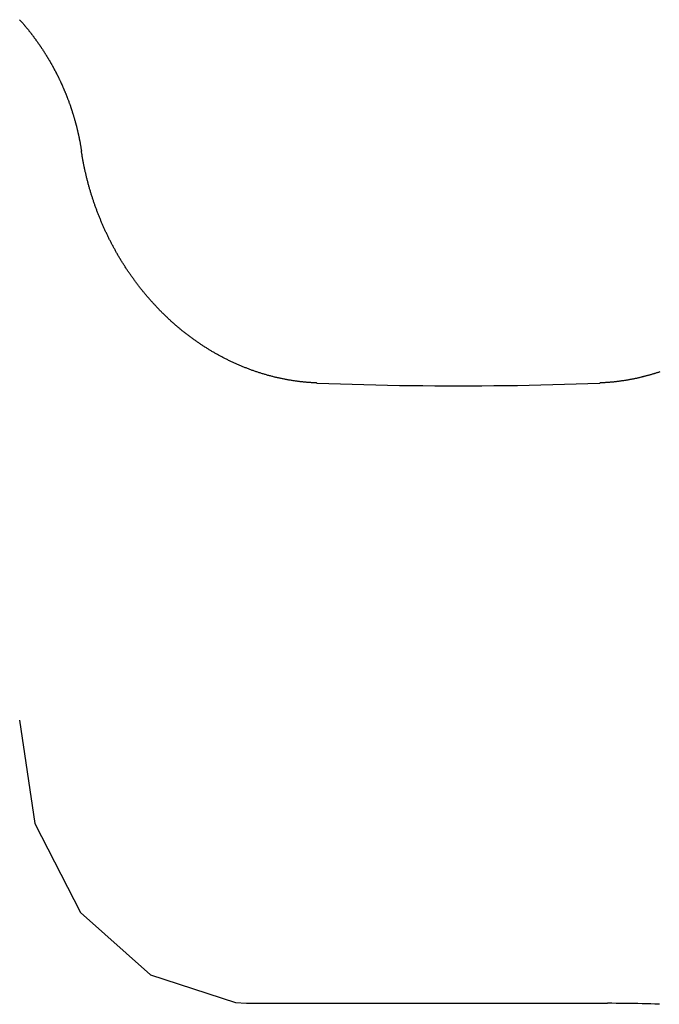
# Model space of a CAD drawing. Extents: x 0 to 217, y 45 to 239.
# Drawn here: x 82 to 83, y 213 to 215 of the extents above; entities that cross this region are included whole.
import ezdxf

# ---------------------------------------------------------------- set-up
doc = ezdxf.new("R2010")
doc.units = 0
doc.header["$MEASUREMENT"] = 0
doc.layers.add('PIC15', color=7, linetype='CONTINUOUS')

msp = doc.modelspace()

# ---------------------------------------------------------------- linework, layer by layer
at = {"layer": 'PIC15', "color": 7, "linetype": 'Continuous'}
for p, q in [((81.9212, 214.9887), (81.9217, 214.9881)), ((81.9217, 214.9881), (81.9222, 214.9876)), ((81.9222, 214.9876), (81.9227, 214.987)), ((81.9227, 214.987), (81.9232, 214.9865)), ((81.9232, 214.9865), (81.9237, 214.9859)), ((81.9237, 214.9859), (81.9242, 214.9853)), ((81.9242, 214.9853), (81.9246, 214.9848)), ((81.9246, 214.9848), (81.9251, 214.9842)), ((81.9251, 214.9842), (81.9256, 214.9836)), ((81.9256, 214.9836), (81.9261, 214.9831)), ((81.9261, 214.9831), (81.9266, 214.9825)), ((81.9266, 214.9825), (81.9271, 214.9819)), ((81.9271, 214.9819), (81.9276, 214.9813)), ((81.9276, 214.9813), (81.9281, 214.9808)), ((81.9281, 214.9808), (81.9286, 214.9802)), ((81.9286, 214.9802), (81.929, 214.9796)), ((81.929, 214.9796), (81.9295, 214.979)), ((81.9295, 214.979), (81.93, 214.9785)), ((81.93, 214.9785), (81.9305, 214.9779)), ((81.9305, 214.9779), (81.931, 214.9773)), ((81.931, 214.9773), (81.9315, 214.9767)), ((81.9315, 214.9767), (81.9319, 214.9761)), ((81.9319, 214.9761), (81.9324, 214.9756)), ((81.9324, 214.9756), (81.9329, 214.975)), ((81.9329, 214.975), (81.9334, 214.9744)), ((81.9334, 214.9744), (81.9338, 214.9738)), ((81.9338, 214.9738), (81.9343, 214.9732)), ((81.9343, 214.9732), (81.9348, 214.9726)), ((81.9348, 214.9726), (81.9353, 214.972)), ((81.9353, 214.972), (81.9357, 214.9714)), ((81.9357, 214.9714), (81.9362, 214.9709)), ((81.9362, 214.9709), (81.9367, 214.9703)), ((81.9367, 214.9703), (81.9371, 214.9697)), ((81.9371, 214.9697), (81.9376, 214.9691)), ((81.9376, 214.9691), (81.9381, 214.9685)), ((81.9381, 214.9685), (81.9385, 214.9679)), ((81.9385, 214.9679), (81.939, 214.9673)), ((81.939, 214.9673), (81.9395, 214.9667)), ((81.9395, 214.9667), (81.9399, 214.9661)), ((81.9399, 214.9661), (81.9404, 214.9655)), ((81.9404, 214.9655), (81.9408, 214.9649)), ((81.9408, 214.9649), (81.9413, 214.9643)), ((81.9413, 214.9643), (81.9418, 214.9637)), ((81.9418, 214.9637), (81.9422, 214.9631)), ((81.9422, 214.9631), (81.9427, 214.9624)), ((81.9427, 214.9624), (81.9431, 214.9618)), ((81.9431, 214.9618), (81.9436, 214.9612)), ((81.9436, 214.9612), (81.944, 214.9606)), ((81.944, 214.9606), (81.9445, 214.96)), ((81.9445, 214.96), (81.9449, 214.9594)), ((81.9449, 214.9594), (81.9454, 214.9588)), ((81.9454, 214.9588), (81.9458, 214.9582)), ((81.9458, 214.9582), (81.9463, 214.9575)), ((81.9463, 214.9575), (81.9467, 214.9569)), ((81.9467, 214.9569), (81.9472, 214.9563)), ((81.9472, 214.9563), (81.9476, 214.9557)), ((81.9476, 214.9557), (81.9481, 214.9551)), ((81.9481, 214.9551), (81.9485, 214.9544)), ((81.9485, 214.9544), (81.949, 214.9538)), ((81.949, 214.9538), (81.9494, 214.9532)), ((81.9494, 214.9532), (81.9498, 214.9526)), ((81.9498, 214.9526), (81.9503, 214.9519)), ((81.9503, 214.9519), (81.9507, 214.9513)), ((81.9507, 214.9513), (81.9512, 214.9507)), ((81.9512, 214.9507), (81.9516, 214.9501)), ((81.9516, 214.9501), (81.952, 214.9494)), ((81.952, 214.9494), (81.9525, 214.9488)), ((81.9525, 214.9488), (81.9529, 214.9482)), ((81.9529, 214.9482), (81.9533, 214.9475)), ((81.9533, 214.9475), (81.9538, 214.9469)), ((81.9538, 214.9469), (81.9542, 214.9463)), ((81.9542, 214.9463), (81.9546, 214.9456)), ((81.9546, 214.9456), (81.955, 214.945)), ((81.955, 214.945), (81.9555, 214.9444)), ((81.9555, 214.9444), (81.9559, 214.9437)), ((81.9559, 214.9437), (81.9563, 214.9431)), ((81.9563, 214.9431), (81.9567, 214.9424)), ((81.9567, 214.9424), (81.9572, 214.9418)), ((81.9572, 214.9418), (81.9576, 214.9412)), ((81.9576, 214.9412), (81.958, 214.9405)), ((81.958, 214.9405), (81.9584, 214.9399)), ((81.9584, 214.9399), (81.9588, 214.9392)), ((81.9588, 214.9392), (81.9593, 214.9386)), ((81.9593, 214.9386), (81.9597, 214.9379)), ((81.9597, 214.9379), (81.9601, 214.9373)), ((81.9601, 214.9373), (81.9605, 214.9366)), ((81.9605, 214.9366), (81.9609, 214.936)), ((81.9609, 214.936), (81.9613, 214.9353)), ((81.9613, 214.9353), (81.9617, 214.9347)), ((81.9617, 214.9347), (81.9621, 214.934)), ((81.9621, 214.934), (81.9625, 214.9334)), ((81.9625, 214.9334), (81.9629, 214.9327)), ((81.9629, 214.9327), (81.9633, 214.9321)), ((81.9633, 214.9321), (81.9637, 214.9314)), ((81.9637, 214.9314), (81.9641, 214.9308)), ((81.9641, 214.9308), (81.9645, 214.9301)), ((81.9645, 214.9301), (81.9649, 214.9295)), ((81.9649, 214.9295), (81.9653, 214.9288)), ((81.9653, 214.9288), (81.9657, 214.9281)), ((81.9657, 214.9281), (81.9661, 214.9275)), ((81.9661, 214.9275), (81.9665, 214.9268)), ((81.9665, 214.9268), (81.9669, 214.9262)), ((81.9669, 214.9262), (81.9673, 214.9255)), ((81.9673, 214.9255), (81.9677, 214.9248)), ((81.9677, 214.9248), (81.9681, 214.9242)), ((81.9681, 214.9242), (81.9685, 214.9235)), ((81.9685, 214.9235), (81.9689, 214.9229)), ((81.9689, 214.9229), (81.9692, 214.9222)), ((81.9692, 214.9222), (81.9696, 214.9215)), ((81.9696, 214.9215), (81.97, 214.9209)), ((81.97, 214.9209), (81.9704, 214.9202)), ((81.9704, 214.9202), (81.9708, 214.9195)), ((81.9708, 214.9195), (81.9711, 214.9189)), ((81.9711, 214.9189), (81.9715, 214.9182)), ((81.9715, 214.9182), (81.9719, 214.9175)), ((81.9719, 214.9175), (81.9723, 214.9168)), ((81.9723, 214.9168), (81.9726, 214.9162)), ((81.9726, 214.9162), (81.973, 214.9155)), ((81.973, 214.9155), (81.9734, 214.9148)), ((81.9734, 214.9148), (81.9737, 214.9142)), ((81.9737, 214.9142), (81.9741, 214.9135)), ((81.9741, 214.9135), (81.9745, 214.9128)), ((81.9745, 214.9128), (81.9748, 214.9121)), ((81.9748, 214.9121), (81.9752, 214.9115)), ((81.9752, 214.9115), (81.9756, 214.9108)), ((81.9756, 214.9108), (81.9759, 214.9101)), ((81.9759, 214.9101), (81.9763, 214.9094)), ((81.9763, 214.9094), (81.9766, 214.9088)), ((81.9766, 214.9088), (81.977, 214.9081)), ((81.977, 214.9081), (81.9773, 214.9074)), ((81.9773, 214.9074), (81.9777, 214.9067)), ((81.9777, 214.9067), (81.978, 214.906)), ((81.978, 214.906), (81.9784, 214.9054)), ((81.9784, 214.9054), (81.9787, 214.9047)), ((81.9787, 214.9047), (81.9791, 214.904)), ((81.9791, 214.904), (81.9794, 214.9033)), ((81.9794, 214.9033), (81.9798, 214.9026)), ((81.9798, 214.9026), (81.9801, 214.9019)), ((81.9801, 214.9019), (81.9805, 214.9013)), ((81.9805, 214.9013), (81.9808, 214.9006)), ((81.9808, 214.9006), (81.9812, 214.8999)), ((81.9812, 214.8999), (81.9815, 214.8992)), ((81.9815, 214.8992), (81.9818, 214.8985)), ((81.9818, 214.8985), (81.9822, 214.8978)), ((81.9822, 214.8978), (81.9825, 214.8971)), ((81.9825, 214.8971), (81.9828, 214.8965)), ((81.9828, 214.8965), (81.9832, 214.8958)), ((81.9832, 214.8958), (81.9835, 214.8951)), ((81.9835, 214.8951), (81.9838, 214.8944)), ((81.9838, 214.8944), (81.9841, 214.8937)), ((81.9841, 214.8937), (81.9845, 214.893)), ((81.9845, 214.893), (81.9848, 214.8923)), ((81.9848, 214.8923), (81.9851, 214.8916)), ((81.9851, 214.8916), (81.9854, 214.8909)), ((81.9854, 214.8909), (81.9858, 214.8902)), ((81.9858, 214.8902), (81.9861, 214.8895)), ((81.9861, 214.8895), (81.9864, 214.8888)), ((81.9864, 214.8888), (81.9867, 214.8881)), ((81.9867, 214.8881), (81.987, 214.8874)), ((81.987, 214.8874), (81.9874, 214.8867)), ((81.9874, 214.8867), (81.9877, 214.886)), ((81.9877, 214.886), (81.988, 214.8853)), ((81.988, 214.8853), (81.9883, 214.8846)), ((81.9883, 214.8846), (81.9886, 214.8839)), ((81.9886, 214.8839), (81.9889, 214.8832)), ((81.9889, 214.8832), (81.9892, 214.8825)), ((81.9892, 214.8825), (81.9895, 214.8818)), ((81.9895, 214.8818), (81.9898, 214.8811)), ((81.9898, 214.8811), (81.9901, 214.8804)), ((81.9901, 214.8804), (81.9904, 214.8797)), ((81.9904, 214.8797), (81.9907, 214.879)), ((81.9907, 214.879), (81.991, 214.8783)), ((81.991, 214.8783), (81.9913, 214.8776)), ((81.9913, 214.8776), (81.9916, 214.8769)), ((81.9916, 214.8769), (81.9919, 214.8762)), ((81.9919, 214.8762), (81.9922, 214.8755)), ((81.9922, 214.8755), (81.9925, 214.8748)), ((81.9925, 214.8748), (81.9928, 214.8741)), ((81.9928, 214.8741), (81.9931, 214.8734)), ((81.9931, 214.8734), (81.9934, 214.8726)), ((81.9934, 214.8726), (81.9937, 214.8719)), ((81.9937, 214.8719), (81.9939, 214.8712)), ((81.9939, 214.8712), (81.9942, 214.8705)), ((81.9942, 214.8705), (81.9945, 214.8698)), ((81.9945, 214.8698), (81.9948, 214.8691)), ((81.9948, 214.8691), (81.9951, 214.8684)), ((81.9951, 214.8684), (81.9953, 214.8677)), ((81.9953, 214.8677), (81.9956, 214.8669)), ((81.9956, 214.8669), (81.9959, 214.8662)), ((81.9959, 214.8662), (81.9962, 214.8655)), ((81.9962, 214.8655), (81.9964, 214.8648)), ((81.9964, 214.8648), (81.9967, 214.8641)), ((81.9967, 214.8641), (81.997, 214.8634)), ((81.997, 214.8634), (81.9973, 214.8626)), ((81.9973, 214.8626), (81.9975, 214.8619)), ((81.9975, 214.8619), (81.9978, 214.8612)), ((81.9978, 214.8612), (81.9981, 214.8605)), ((81.9981, 214.8605), (81.9983, 214.8597)), ((81.9983, 214.8597), (81.9986, 214.859)), ((81.9986, 214.859), (81.9988, 214.8583)), ((81.9988, 214.8583), (81.9991, 214.8576)), ((81.9991, 214.8576), (81.9994, 214.8568)), ((81.9994, 214.8568), (81.9996, 214.8561)), ((81.9996, 214.8561), (81.9999, 214.8554)), ((81.9999, 214.8554), (82.0001, 214.8547)), ((82.0001, 214.8547), (82.0004, 214.8539)), ((82.0004, 214.8539), (82.0006, 214.8532)), ((82.0006, 214.8532), (82.0009, 214.8525)), ((82.0009, 214.8525), (82.0011, 214.8518)), ((82.0011, 214.8518), (82.0014, 214.851)), ((82.0014, 214.851), (82.0016, 214.8503)), ((82.0016, 214.8503), (82.0019, 214.8496)), ((82.0019, 214.8496), (82.0021, 214.8488)), ((82.0021, 214.8488), (82.0024, 214.8481)), ((82.0024, 214.8481), (82.0026, 214.8474)), ((82.0026, 214.8474), (82.0028, 214.8466)), ((82.0028, 214.8466), (82.0031, 214.8459)), ((82.0031, 214.8459), (82.0033, 214.8452)), ((82.0033, 214.8452), (82.0035, 214.8444)), ((82.0035, 214.8444), (82.0038, 214.8437)), ((82.0038, 214.8437), (82.004, 214.8429)), ((82.004, 214.8429), (82.0042, 214.8422)), ((82.0042, 214.8422), (82.0045, 214.8415)), ((82.0045, 214.8415), (82.0047, 214.8407)), ((82.0047, 214.8407), (82.0049, 214.84)), ((82.0049, 214.84), (82.0051, 214.8392)), ((82.0051, 214.8392), (82.0054, 214.8385)), ((82.0054, 214.8385), (82.0056, 214.8378)), ((82.0056, 214.8378), (82.0058, 214.837)), ((82.0058, 214.837), (82.006, 214.8363)), ((82.006, 214.8363), (82.0063, 214.8355)), ((82.0063, 214.8355), (82.0065, 214.8348)), ((82.0065, 214.8348), (82.0067, 214.834)), ((82.0067, 214.834), (82.0069, 214.8333)), ((82.0069, 214.8333), (82.0071, 214.8325)), ((82.0071, 214.8325), (82.0073, 214.8318)), ((82.0073, 214.8318), (82.0075, 214.831)), ((82.0075, 214.831), (82.0077, 214.8303)), ((82.0077, 214.8303), (82.008, 214.8295)), ((82.008, 214.8295), (82.0082, 214.8288)), ((82.0082, 214.8288), (82.0084, 214.828)), ((82.0084, 214.828), (82.0086, 214.8273)), ((82.0086, 214.8273), (82.0088, 214.8265)), ((82.0088, 214.8265), (82.009, 214.8258)), ((82.009, 214.8258), (82.0092, 214.825)), ((82.0092, 214.825), (82.0094, 214.8243)), ((82.0094, 214.8243), (82.0096, 214.8235)), ((82.0096, 214.8235), (82.0098, 214.8228)), ((82.0098, 214.8228), (82.0099, 214.822)), ((82.0099, 214.822), (82.0101, 214.8213)), ((82.0101, 214.8213), (82.0103, 214.8205)), ((82.0103, 214.8205), (82.0105, 214.8198)), ((82.0105, 214.8198), (82.0107, 214.819)), ((82.0107, 214.819), (82.0109, 214.8183)), ((82.0109, 214.8183), (82.0111, 214.8175)), ((82.0111, 214.8175), (82.0113, 214.8167)), ((82.0113, 214.8167), (82.0114, 214.816)), ((82.0114, 214.816), (82.0116, 214.8152)), ((82.0116, 214.8152), (82.0118, 214.8145)), ((82.0118, 214.8145), (82.012, 214.8137)), ((82.012, 214.8137), (82.0121, 214.813)), ((82.0121, 214.813), (82.0123, 214.8122)), ((82.0123, 214.8122), (82.0125, 214.8114)), ((82.0125, 214.8114), (82.0127, 214.8107)), ((82.0127, 214.8107), (82.0128, 214.8099)), ((82.0128, 214.8099), (82.013, 214.8091)), ((82.013, 214.8091), (82.0132, 214.8084)), ((82.0132, 214.8084), (82.0133, 214.8076)), ((82.0133, 214.8076), (82.0135, 214.8068)), ((82.0135, 214.8068), (82.0137, 214.8061)), ((82.0137, 214.8061), (82.0138, 214.8053)), ((82.0138, 214.8053), (82.014, 214.8045)), ((82.014, 214.8045), (82.0141, 214.8038)), ((82.0141, 214.8038), (82.0143, 214.803)), ((82.0143, 214.803), (82.0144, 214.8023)), ((82.0144, 214.8023), (82.0146, 214.8015)), ((82.0146, 214.8015), (82.0147, 214.8008)), ((82.0147, 214.8008), (82.0149, 214.8)), ((82.0149, 214.8), (82.015, 214.7993)), ((82.015, 214.7993), (82.0152, 214.7986)), ((82.0152, 214.7986), (82.0153, 214.7978)), ((82.0153, 214.7978), (82.0155, 214.7971)), ((82.0155, 214.7971), (82.0156, 214.7963)), ((82.0156, 214.7963), (82.0157, 214.7956)), ((82.0157, 214.7956), (82.0159, 214.7948)), ((82.0159, 214.7948), (82.016, 214.794)), ((82.016, 214.794), (82.0162, 214.7932)), ((82.0162, 214.7932), (82.0163, 214.7924)), ((82.0163, 214.7924), (82.0165, 214.7915)), ((82.0165, 214.7915), (82.0166, 214.7906)), ((82.0166, 214.7906), (82.0167, 214.7898)), ((82.0167, 214.7898), (82.0169, 214.7889)), ((82.0169, 214.7889), (82.017, 214.7881)), ((82.017, 214.7881), (82.0172, 214.7872)), ((82.0172, 214.7872), (82.0173, 214.7864)), ((82.0173, 214.7864), (82.0174, 214.7857)), ((82.0174, 214.7857), (82.0175, 214.785)), ((82.0175, 214.785), (82.0176, 214.7843)), ((82.0176, 214.7843), (82.0177, 214.7837)), ((82.0177, 214.7837), (82.0178, 214.7832)), ((82.0179, 214.7823), (82.0178, 214.7832)), ((82.0181, 214.7813), (82.0179, 214.7823)), ((82.0183, 214.7802), (82.0181, 214.7813)), ((82.0185, 214.779), (82.0183, 214.7802)), ((82.0187, 214.7777), (82.0185, 214.779)), ((82.0189, 214.7764), (82.0187, 214.7777)), ((82.0191, 214.775), (82.0189, 214.7764)), ((82.0194, 214.7735), (82.0191, 214.775)), ((82.0196, 214.7721), (82.0194, 214.7735)), ((82.0199, 214.7706), (82.0196, 214.7721)), ((82.0201, 214.7692), (82.0199, 214.7706)), ((82.0204, 214.7677), (82.0201, 214.7692)), ((82.0206, 214.7664), (82.0204, 214.7677)), ((82.0209, 214.765), (82.0206, 214.7664)), ((82.0212, 214.7637), (82.0209, 214.765)), ((82.0214, 214.7624), (82.0212, 214.7637)), ((82.0217, 214.7611), (82.0214, 214.7624)), ((82.0219, 214.7598), (82.0217, 214.7611)), ((82.0222, 214.7586), (82.0219, 214.7598)), ((82.0224, 214.7573), (82.0222, 214.7586)), ((82.0227, 214.7561), (82.0224, 214.7573)), ((82.023, 214.7549), (82.0227, 214.7561)), ((82.0232, 214.7537), (82.023, 214.7549)), ((82.0235, 214.7524), (82.0232, 214.7537)), ((82.0238, 214.7512), (82.0235, 214.7524)), ((82.0241, 214.7499), (82.0238, 214.7512)), ((82.0244, 214.7487), (82.0241, 214.7499)), ((82.0247, 214.7474), (82.0244, 214.7487)), ((82.025, 214.7461), (82.0247, 214.7474)), ((82.0253, 214.7449), (82.025, 214.7461)), ((82.0256, 214.7436), (82.0253, 214.7449)), ((82.0259, 214.7423), (82.0256, 214.7436)), ((82.0262, 214.741), (82.0259, 214.7423)), ((82.0265, 214.7398), (82.0262, 214.741)), ((82.0268, 214.7385), (82.0265, 214.7398)), ((82.0272, 214.7372), (82.0268, 214.7385)), ((82.0275, 214.736), (82.0272, 214.7372)), ((82.0278, 214.7347), (82.0275, 214.736)), ((82.0281, 214.7334), (82.0278, 214.7347)), ((82.0285, 214.7322), (82.0281, 214.7334)), ((82.0288, 214.7309), (82.0285, 214.7322)), ((82.0292, 214.7297), (82.0288, 214.7309)), ((82.0295, 214.7284), (82.0292, 214.7297)), ((82.0299, 214.7272), (82.0295, 214.7284)), ((82.0302, 214.7259), (82.0299, 214.7272)), ((82.0306, 214.7247), (82.0302, 214.7259)), ((82.0309, 214.7234), (82.0306, 214.7247)), ((82.0313, 214.7222), (82.0309, 214.7234)), ((82.0317, 214.7209), (82.0313, 214.7222)), ((82.032, 214.7197), (82.0317, 214.7209)), ((82.0324, 214.7184), (82.032, 214.7197)), ((82.0328, 214.7172), (82.0324, 214.7184)), ((82.0332, 214.7159), (82.0328, 214.7172)), ((82.0336, 214.7147), (82.0332, 214.7159)), ((82.034, 214.7135), (82.0336, 214.7147)), ((82.0344, 214.7122), (82.034, 214.7135)), ((82.0348, 214.711), (82.0344, 214.7122)), ((82.0352, 214.7097), (82.0348, 214.711)), ((82.0356, 214.7085), (82.0352, 214.7097)), ((82.036, 214.7073), (82.0356, 214.7085)), ((82.0364, 214.706), (82.036, 214.7073)), ((82.0368, 214.7048), (82.0364, 214.706)), ((82.0372, 214.7036), (82.0368, 214.7048)), ((82.0376, 214.7023), (82.0372, 214.7036)), ((82.0381, 214.7011), (82.0376, 214.7023)), ((82.0385, 214.6999), (82.0381, 214.7011)), ((82.0389, 214.6987), (82.0385, 214.6999)), ((82.0393, 214.6974), (82.0389, 214.6987)), ((82.0398, 214.6962), (82.0393, 214.6974)), ((82.0402, 214.695), (82.0398, 214.6962)), ((82.0407, 214.6938), (82.0402, 214.695)), ((82.0411, 214.6926), (82.0407, 214.6938)), ((82.0416, 214.6913), (82.0411, 214.6926)), ((82.042, 214.6901), (82.0416, 214.6913)), ((82.0425, 214.6889), (82.042, 214.6901)), ((82.0429, 214.6877), (82.0425, 214.6889)), ((82.0434, 214.6865), (82.0429, 214.6877)), ((82.0439, 214.6853), (82.0434, 214.6865)), ((82.0444, 214.6841), (82.0439, 214.6853)), ((82.0448, 214.6828), (82.0444, 214.6841)), ((82.0453, 214.6816), (82.0448, 214.6828)), ((82.0458, 214.6804), (82.0453, 214.6816)), ((82.0463, 214.6792), (82.0458, 214.6804)), ((82.0468, 214.678), (82.0463, 214.6792)), ((82.0473, 214.6768), (82.0468, 214.678)), ((82.0478, 214.6756), (82.0473, 214.6768)), ((82.0483, 214.6744), (82.0478, 214.6756)), ((82.0488, 214.6732), (82.0483, 214.6744)), ((82.0493, 214.672), (82.0488, 214.6732)), ((82.0498, 214.6708), (82.0493, 214.672)), ((82.0503, 214.6696), (82.0498, 214.6708)), ((82.0508, 214.6685), (82.0503, 214.6696)), ((82.0513, 214.6673), (82.0508, 214.6685)), ((82.0518, 214.6661), (82.0513, 214.6673)), ((82.0524, 214.6649), (82.0518, 214.6661)), ((82.0529, 214.6637), (82.0524, 214.6649)), ((82.0534, 214.6625), (82.0529, 214.6637)), ((82.054, 214.6613), (82.0534, 214.6625)), ((82.0545, 214.6602), (82.054, 214.6613)), ((82.055, 214.659), (82.0545, 214.6602)), ((82.0556, 214.6578), (82.055, 214.659)), ((82.0561, 214.6566), (82.0556, 214.6578)), ((82.0567, 214.6555), (82.0561, 214.6566)), ((82.0572, 214.6543), (82.0567, 214.6555)), ((82.0578, 214.6531), (82.0572, 214.6543)), ((82.0584, 214.652), (82.0578, 214.6531)), ((82.0589, 214.6508), (82.0584, 214.652)), ((82.0595, 214.6496), (82.0589, 214.6508)), ((82.0601, 214.6485), (82.0595, 214.6496)), ((82.0606, 214.6473), (82.0601, 214.6485)), ((82.0612, 214.6461), (82.0606, 214.6473)), ((82.0618, 214.645), (82.0612, 214.6461)), ((82.0624, 214.6438), (82.0618, 214.645)), ((82.063, 214.6427), (82.0624, 214.6438)), ((82.0636, 214.6415), (82.063, 214.6427)), ((82.0642, 214.6404), (82.0636, 214.6415)), ((82.0648, 214.6392), (82.0642, 214.6404)), ((82.0654, 214.6381), (82.0648, 214.6392)), ((82.066, 214.6369), (82.0654, 214.6381)), ((82.0666, 214.6358), (82.066, 214.6369)), ((82.0672, 214.6346), (82.0666, 214.6358)), ((82.0678, 214.6335), (82.0672, 214.6346)), ((82.0684, 214.6324), (82.0678, 214.6335)), ((82.069, 214.6312), (82.0684, 214.6324)), ((82.0697, 214.6301), (82.069, 214.6312)), ((82.0703, 214.629), (82.0697, 214.6301)), ((82.0709, 214.6278), (82.0703, 214.629)), ((82.0715, 214.6267), (82.0709, 214.6278)), ((82.0722, 214.6256), (82.0715, 214.6267)), ((82.0728, 214.6245), (82.0722, 214.6256)), ((82.0735, 214.6233), (82.0728, 214.6245)), ((82.0741, 214.6222), (82.0735, 214.6233)), ((82.0747, 214.6211), (82.0741, 214.6222)), ((82.0754, 214.62), (82.0747, 214.6211)), ((82.0761, 214.6189), (82.0754, 214.62)), ((82.0767, 214.6177), (82.0761, 214.6189)), ((82.0774, 214.6166), (82.0767, 214.6177)), ((82.078, 214.6155), (82.0774, 214.6166)), ((82.0787, 214.6144), (82.078, 214.6155)), ((82.0794, 214.6133), (82.0787, 214.6144)), ((82.08, 214.6122), (82.0794, 214.6133)), ((82.0807, 214.6111), (82.08, 214.6122)), ((82.0814, 214.61), (82.0807, 214.6111)), ((82.0821, 214.6089), (82.0814, 214.61)), ((82.0828, 214.6078), (82.0821, 214.6089)), ((82.0835, 214.6067), (82.0828, 214.6078)), ((82.0842, 214.6056), (82.0835, 214.6067)), ((82.0848, 214.6045), (82.0842, 214.6056)), ((82.0855, 214.6035), (82.0848, 214.6045)), ((82.0862, 214.6024), (82.0855, 214.6035)), ((82.087, 214.6013), (82.0862, 214.6024)), ((82.0877, 214.6002), (82.087, 214.6013)), ((82.0884, 214.5991), (82.0877, 214.6002)), ((82.0891, 214.5981), (82.0884, 214.5991)), ((82.0898, 214.597), (82.0891, 214.5981)), ((82.0905, 214.5959), (82.0898, 214.597)), ((82.0912, 214.5948), (82.0905, 214.5959)), ((82.092, 214.5938), (82.0912, 214.5948)), ((82.0927, 214.5927), (82.092, 214.5938)), ((82.0934, 214.5916), (82.0927, 214.5927)), ((82.0942, 214.5906), (82.0934, 214.5916)), ((82.0949, 214.5895), (82.0942, 214.5906)), ((82.0956, 214.5885), (82.0949, 214.5895)), ((82.0964, 214.5874), (82.0956, 214.5885)), ((82.0971, 214.5864), (82.0964, 214.5874)), ((82.0979, 214.5853), (82.0971, 214.5864)), ((82.0986, 214.5843), (82.0979, 214.5853)), ((82.0994, 214.5832), (82.0986, 214.5843)), ((82.1001, 214.5822), (82.0994, 214.5832)), ((82.1009, 214.5811), (82.1001, 214.5822)), ((82.1017, 214.5801), (82.1009, 214.5811)), ((82.1024, 214.5791), (82.1017, 214.5801)), ((82.1032, 214.578), (82.1024, 214.5791)), ((82.104, 214.577), (82.1032, 214.578)), ((82.1048, 214.576), (82.104, 214.577)), ((82.1055, 214.5749), (82.1048, 214.576)), ((82.1063, 214.5739), (82.1055, 214.5749)), ((82.1071, 214.5729), (82.1063, 214.5739)), ((82.1079, 214.5719), (82.1071, 214.5729)), ((82.1087, 214.5709), (82.1079, 214.5719)), ((82.1095, 214.5698), (82.1087, 214.5709)), ((82.1103, 214.5688), (82.1095, 214.5698)), ((82.1111, 214.5678), (82.1103, 214.5688)), ((82.1119, 214.5668), (82.1111, 214.5678)), ((82.1127, 214.5658), (82.1119, 214.5668)), ((82.1135, 214.5648), (82.1127, 214.5658)), ((82.1143, 214.5638), (82.1135, 214.5648)), ((82.1151, 214.5628), (82.1143, 214.5638)), ((82.1159, 214.5618), (82.1151, 214.5628)), ((82.1168, 214.5608), (82.1159, 214.5618)), ((82.1176, 214.5598), (82.1168, 214.5608)), ((82.1184, 214.5589), (82.1176, 214.5598)), ((82.1192, 214.5579), (82.1184, 214.5589)), ((82.1201, 214.5569), (82.1192, 214.5579)), ((82.1209, 214.5559), (82.1201, 214.5569)), ((82.1218, 214.5549), (82.1209, 214.5559)), ((82.1226, 214.554), (82.1218, 214.5549)), ((82.1234, 214.553), (82.1226, 214.554)), ((82.1243, 214.552), (82.1234, 214.553)), ((82.1251, 214.5511), (82.1243, 214.552)), ((82.126, 214.5501), (82.1251, 214.5511)), ((82.1268, 214.5491), (82.126, 214.5501)), ((82.1277, 214.5482), (82.1268, 214.5491)), ((82.1286, 214.5472), (82.1277, 214.5482)), ((82.1294, 214.5463), (82.1286, 214.5472)), ((82.1303, 214.5453), (82.1294, 214.5463)), ((82.1312, 214.5444), (82.1303, 214.5453)), ((82.132, 214.5434), (82.1312, 214.5444)), ((82.1329, 214.5425), (82.132, 214.5434)), ((82.1338, 214.5415), (82.1329, 214.5425)), ((82.1347, 214.5406), (82.1338, 214.5415)), ((82.1355, 214.5397), (82.1347, 214.5406)), ((82.1364, 214.5387), (82.1355, 214.5397)), ((82.1373, 214.5378), (82.1364, 214.5387)), ((82.1382, 214.5369), (82.1373, 214.5378)), ((82.1391, 214.536), (82.1382, 214.5369)), ((82.14, 214.535), (82.1391, 214.536)), ((82.1409, 214.5341), (82.14, 214.535)), ((82.1418, 214.5332), (82.1409, 214.5341)), ((82.1427, 214.5323), (82.1418, 214.5332)), ((82.1436, 214.5314), (82.1427, 214.5323)), ((82.1445, 214.5305), (82.1436, 214.5314)), ((82.1455, 214.5296), (82.1445, 214.5305)), ((82.1464, 214.5287), (82.1455, 214.5296)), ((82.1473, 214.5278), (82.1464, 214.5287)), ((82.1482, 214.5269), (82.1473, 214.5278)), ((82.1492, 214.526), (82.1482, 214.5269)), ((82.1501, 214.5251), (82.1492, 214.526)), ((82.151, 214.5242), (82.1501, 214.5251)), ((82.152, 214.5233), (82.151, 214.5242)), ((82.1529, 214.5224), (82.152, 214.5233)), ((82.1538, 214.5215), (82.1529, 214.5224)), ((82.1548, 214.5206), (82.1538, 214.5215)), ((82.1557, 214.5198), (82.1548, 214.5206)), ((82.1567, 214.5189), (82.1557, 214.5198)), ((82.1577, 214.518), (82.1567, 214.5189)), ((82.1586, 214.5172), (82.1577, 214.518)), ((82.1596, 214.5163), (82.1586, 214.5172)), ((82.1605, 214.5154), (82.1596, 214.5163)), ((82.1615, 214.5146), (82.1605, 214.5154)), ((82.1625, 214.5137), (82.1615, 214.5146)), ((82.1634, 214.5129), (82.1625, 214.5137)), ((82.1644, 214.512), (82.1634, 214.5129)), ((82.1654, 214.5112), (82.1644, 214.512)), ((82.1664, 214.5103), (82.1654, 214.5112)), ((82.1674, 214.5095), (82.1664, 214.5103)), ((82.1683, 214.5086), (82.1674, 214.5095)), ((82.1693, 214.5078), (82.1683, 214.5086)), ((82.1703, 214.507), (82.1693, 214.5078)), ((82.1713, 214.5062), (82.1703, 214.507)), ((82.1723, 214.5053), (82.1713, 214.5062)), ((82.1733, 214.5045), (82.1723, 214.5053)), ((82.1743, 214.5037), (82.1733, 214.5045)), ((82.1753, 214.5029), (82.1743, 214.5037)), ((82.1763, 214.5021), (82.1753, 214.5029)), ((82.1773, 214.5013), (82.1763, 214.5021)), ((82.1783, 214.5005), (82.1773, 214.5013)), ((82.1794, 214.4997), (82.1783, 214.5005)), ((82.1804, 214.4989), (82.1794, 214.4997)), ((82.1814, 214.4981), (82.1804, 214.4989)), ((82.1824, 214.4973), (82.1814, 214.4981)), ((82.1834, 214.4965), (82.1824, 214.4973)), ((82.1845, 214.4957), (82.1834, 214.4965)), ((82.1855, 214.4949), (82.1845, 214.4957)), ((82.1865, 214.4941), (82.1855, 214.4949)), ((82.1875, 214.4934), (82.1865, 214.4941)), ((82.1886, 214.4926), (82.1875, 214.4934)), ((82.1896, 214.4918), (82.1886, 214.4926)), ((82.1907, 214.4911), (82.1896, 214.4918)), ((82.1917, 214.4903), (82.1907, 214.4911)), ((82.1927, 214.4896), (82.1917, 214.4903)), ((82.1938, 214.4888), (82.1927, 214.4896)), ((82.1948, 214.4881), (82.1938, 214.4888)), ((82.1959, 214.4873), (82.1948, 214.4881)), ((82.1969, 214.4866), (82.1959, 214.4873)), ((82.198, 214.4858), (82.1969, 214.4866)), ((82.199, 214.4851), (82.198, 214.4858)), ((82.2001, 214.4844), (82.199, 214.4851)), ((82.2012, 214.4837), (82.2001, 214.4844)), ((82.2022, 214.4829), (82.2012, 214.4837)), ((82.2033, 214.4822), (82.2022, 214.4829)), ((82.2043, 214.4815), (82.2033, 214.4822)), ((82.2054, 214.4808), (82.2043, 214.4815)), ((82.2065, 214.4801), (82.2054, 214.4808)), ((82.2076, 214.4794), (82.2065, 214.4801)), ((82.2086, 214.4787), (82.2076, 214.4794)), ((82.2097, 214.478), (82.2086, 214.4787)), ((82.2108, 214.4773), (82.2097, 214.478)), ((82.2119, 214.4766), (82.2108, 214.4773)), ((82.213, 214.4759), (82.2119, 214.4766)), ((82.2141, 214.4752), (82.213, 214.4759)), ((82.2151, 214.4746), (82.2141, 214.4752)), ((82.2162, 214.4739), (82.2151, 214.4746)), ((82.2173, 214.4732), (82.2162, 214.4739)), ((82.2184, 214.4726), (82.2173, 214.4732)), ((82.2195, 214.4719), (82.2184, 214.4726)), ((82.2206, 214.4712), (82.2195, 214.4719)), ((82.2217, 214.4706), (82.2206, 214.4712)), ((82.2228, 214.4699), (82.2217, 214.4706)), ((82.2239, 214.4693), (82.2228, 214.4699)), ((82.2251, 214.4686), (82.2239, 214.4693)), ((82.2262, 214.468), (82.2251, 214.4686)), ((82.2273, 214.4674), (82.2262, 214.468)), ((82.2284, 214.4667), (82.2273, 214.4674)), ((82.2295, 214.4661), (82.2284, 214.4667)), ((82.2306, 214.4655), (82.2295, 214.4661)), ((82.2318, 214.4648), (82.2306, 214.4655)), ((82.2329, 214.4642), (82.2318, 214.4648)), ((82.234, 214.4636), (82.2329, 214.4642)), ((82.2351, 214.463), (82.234, 214.4636)), ((82.2363, 214.4624), (82.2351, 214.463)), ((82.2374, 214.4618), (82.2363, 214.4624)), ((82.2386, 214.4612), (82.2374, 214.4618)), ((82.2397, 214.4606), (82.2386, 214.4612)), ((82.2408, 214.46), (82.2397, 214.4606)), ((82.242, 214.4594), (82.2408, 214.46)), ((82.2431, 214.4588), (82.242, 214.4594)), ((82.2443, 214.4582), (82.2431, 214.4588)), ((82.2454, 214.4577), (82.2443, 214.4582)), ((82.2466, 214.4571), (82.2454, 214.4577)), ((82.2478, 214.4565), (82.2466, 214.4571)), ((82.2489, 214.456), (82.2478, 214.4565)), ((82.2501, 214.4554), (82.2489, 214.456)), ((82.2512, 214.4548), (82.2501, 214.4554)), ((82.2524, 214.4543), (82.2512, 214.4548)), ((82.2536, 214.4537), (82.2524, 214.4543)), ((82.2547, 214.4532), (82.2536, 214.4537)), ((82.2559, 214.4527), (82.2547, 214.4532)), ((82.2571, 214.4521), (82.2559, 214.4527)), ((82.2583, 214.4516), (82.2571, 214.4521)), ((82.2595, 214.4511), (82.2583, 214.4516)), ((82.2606, 214.4505), (82.2595, 214.4511)), ((82.2618, 214.45), (82.2606, 214.4505)), ((82.263, 214.4495), (82.2618, 214.45)), ((82.2642, 214.449), (82.263, 214.4495)), ((82.2654, 214.4485), (82.2642, 214.449)), ((82.2666, 214.448), (82.2654, 214.4485)), ((82.2678, 214.4475), (82.2666, 214.448)), ((82.269, 214.447), (82.2678, 214.4475)), ((82.2702, 214.4465), (82.269, 214.447)), ((82.2714, 214.446), (82.2702, 214.4465)), ((82.2726, 214.4455), (82.2714, 214.446)), ((82.2738, 214.445), (82.2726, 214.4455)), ((82.275, 214.4446), (82.2738, 214.445)), ((82.2762, 214.4441), (82.275, 214.4446)), ((82.2774, 214.4436), (82.2762, 214.4441)), ((82.2786, 214.4432), (82.2774, 214.4436)), ((82.2798, 214.4427), (82.2786, 214.4432)), ((82.281, 214.4423), (82.2798, 214.4427)), ((82.2823, 214.4418), (82.281, 214.4423)), ((82.2835, 214.4414), (82.2823, 214.4418)), ((82.2847, 214.4409), (82.2835, 214.4414)), ((82.2859, 214.4405), (82.2847, 214.4409)), ((82.2871, 214.4401), (82.2859, 214.4405)), ((82.2884, 214.4397), (82.2871, 214.4401)), ((82.2896, 214.4392), (82.2884, 214.4397)), ((82.2908, 214.4388), (82.2896, 214.4392)), ((82.292, 214.4384), (82.2908, 214.4388)), ((82.2933, 214.438), (82.292, 214.4384)), ((82.2945, 214.4376), (82.2933, 214.438)), ((82.2957, 214.4372), (82.2945, 214.4376)), ((82.297, 214.4368), (82.2957, 214.4372)), ((82.2982, 214.4364), (82.297, 214.4368)), ((82.2994, 214.436), (82.2982, 214.4364)), ((82.3007, 214.4357), (82.2994, 214.436)), ((82.3019, 214.4353), (82.3007, 214.4357)), ((82.3031, 214.4349), (82.3019, 214.4353)), ((82.3044, 214.4346), (82.3031, 214.4349)), ((82.3056, 214.4342), (82.3044, 214.4346)), ((82.3068, 214.4338), (82.3056, 214.4342)), ((82.3081, 214.4335), (82.3068, 214.4338)), ((82.3093, 214.4331), (82.3081, 214.4335)), ((82.3106, 214.4328), (82.3093, 214.4331)), ((82.3118, 214.4325), (82.3106, 214.4328)), ((82.3131, 214.4321), (82.3118, 214.4325)), ((82.3143, 214.4318), (82.3131, 214.4321)), ((82.3156, 214.4315), (82.3143, 214.4318)), ((82.3168, 214.4312), (82.3156, 214.4315)), ((82.3181, 214.4309), (82.3168, 214.4312)), ((82.3193, 214.4305), (82.3181, 214.4309)), ((82.3206, 214.4302), (82.3193, 214.4305)), ((82.3218, 214.4299), (82.3206, 214.4302)), ((82.3231, 214.4296), (82.3218, 214.4299)), ((82.3243, 214.4294), (82.3231, 214.4296)), ((82.3256, 214.4291), (82.3243, 214.4294)), ((82.3268, 214.4288), (82.3256, 214.4291)), ((82.3281, 214.4285), (82.3268, 214.4288)), ((82.3293, 214.4283), (82.3281, 214.4285)), ((82.3306, 214.428), (82.3293, 214.4283)), ((82.3318, 214.4277), (82.3306, 214.428)), ((82.3331, 214.4275), (82.3318, 214.4277)), ((82.3344, 214.4272), (82.3331, 214.4275)), ((82.8798, 214.4273), (82.8788, 214.4271)), ((82.8809, 214.4276), (82.8798, 214.4273)), ((82.8819, 214.4278), (82.8809, 214.4276)), ((82.883, 214.428), (82.8819, 214.4278)), ((82.884, 214.4282), (82.883, 214.428)), ((82.885, 214.4284), (82.884, 214.4282)), ((82.8861, 214.4286), (82.885, 214.4284)), ((82.8871, 214.4289), (82.8861, 214.4286)), ((82.8881, 214.4291), (82.8871, 214.4289)), ((82.8892, 214.4293), (82.8881, 214.4291)), ((82.8902, 214.4296), (82.8892, 214.4293)), ((82.8912, 214.4298), (82.8902, 214.4296)), ((82.8923, 214.4301), (82.8912, 214.4298)), ((82.8933, 214.4303), (82.8923, 214.4301)), ((82.8943, 214.4306), (82.8933, 214.4303)), ((82.8954, 214.4308), (82.8943, 214.4306)), ((82.8964, 214.4311), (82.8954, 214.4308)), ((82.8974, 214.4313), (82.8964, 214.4311)), ((82.8984, 214.4316), (82.8974, 214.4313)), ((82.8994, 214.4319), (82.8984, 214.4316)), ((82.9005, 214.4321), (82.8994, 214.4319)), ((82.9015, 214.4324), (82.9005, 214.4321)), ((82.9025, 214.4327), (82.9015, 214.4324)), ((82.9035, 214.4329), (82.9025, 214.4327)), ((82.9045, 214.4332), (82.9035, 214.4329)), ((82.9056, 214.4335), (82.9045, 214.4332)), ((82.9066, 214.4338), (82.9056, 214.4335)), ((82.9076, 214.4341), (82.9066, 214.4338)), ((82.9086, 214.4344), (82.9076, 214.4341)), ((82.9096, 214.4347), (82.9086, 214.4344)), ((82.9106, 214.435), (82.9096, 214.4347)), ((82.9116, 214.4353), (82.9106, 214.435)), ((82.9126, 214.4356), (82.9116, 214.4353)), ((82.9136, 214.4359), (82.9126, 214.4356)), ((82.9146, 214.4362), (82.9136, 214.4359)), ((82.9156, 214.4365), (82.9146, 214.4362)), ((82.9166, 214.4368), (82.9156, 214.4365)), ((82.9176, 214.4371), (82.9166, 214.4368)), ((82.9186, 214.4374), (82.9176, 214.4371)), ((82.9196, 214.4378), (82.9186, 214.4374)), ((82.9206, 214.4381), (82.9196, 214.4378)), ((82.9216, 214.4384), (82.9206, 214.4381)), ((82.3356, 214.427), (82.3344, 214.4272)), ((82.3369, 214.4267), (82.3356, 214.427)), ((82.3382, 214.4265), (82.3369, 214.4267)), ((82.3394, 214.4263), (82.3382, 214.4265)), ((82.3407, 214.426), (82.3394, 214.4263)), ((82.342, 214.4258), (82.3407, 214.426)), ((82.3433, 214.4256), (82.342, 214.4258)), ((82.3446, 214.4254), (82.3433, 214.4256)), ((82.3458, 214.4252), (82.3446, 214.4254)), ((82.3471, 214.425), (82.3458, 214.4252)), ((82.3484, 214.4248), (82.3471, 214.425)), ((82.3497, 214.4246), (82.3484, 214.4248)), ((82.3509, 214.4244), (82.3497, 214.4246)), ((82.3522, 214.4242), (82.3509, 214.4244)), ((82.3535, 214.424), (82.3522, 214.4242)), ((82.3547, 214.4238), (82.3535, 214.424)), ((82.356, 214.4237), (82.3547, 214.4238)), ((82.3572, 214.4235), (82.356, 214.4237)), ((82.3584, 214.4234), (82.3572, 214.4235)), ((82.3597, 214.4232), (82.3584, 214.4234)), ((82.3609, 214.423), (82.3597, 214.4232)), ((82.3622, 214.4229), (82.3609, 214.423)), ((82.3635, 214.4228), (82.3622, 214.4229)), ((82.3648, 214.4226), (82.3635, 214.4228)), ((82.3661, 214.4225), (82.3648, 214.4226)), ((82.3674, 214.4224), (82.3661, 214.4225)), ((82.3688, 214.4222), (82.3674, 214.4224)), ((82.3702, 214.4221), (82.3688, 214.4222)), ((82.3716, 214.422), (82.3702, 214.4221)), ((82.3731, 214.4219), (82.3716, 214.422)), ((82.3746, 214.4218), (82.3731, 214.4219)), ((82.376, 214.4217), (82.3746, 214.4218)), ((82.3775, 214.4216), (82.376, 214.4217)), ((82.3789, 214.4215), (82.3775, 214.4216)), ((82.3803, 214.4214), (82.3789, 214.4215)), ((82.3816, 214.4214), (82.3803, 214.4214)), ((82.3828, 214.4213), (82.3816, 214.4214)), ((82.3839, 214.4212), (82.3828, 214.4213)), ((82.3849, 214.4212), (82.3839, 214.4212)), ((82.3858, 214.4211), (82.3849, 214.4212)), ((82.3858, 214.4211), (82.4042, 214.4204)), ((82.4042, 214.4204), (82.4225, 214.4198)), ((82.4225, 214.4198), (82.4409, 214.4192)), ((82.4409, 214.4192), (82.4593, 214.4187)), ((82.4593, 214.4187), (82.4777, 214.4182)), ((82.4777, 214.4182), (82.4961, 214.4178)), ((82.4961, 214.4178), (82.5146, 214.4175)), ((82.5146, 214.4175), (82.533, 214.4172)), ((82.533, 214.4172), (82.5514, 214.417)), ((82.5514, 214.417), (82.5699, 214.4168)), ((82.5699, 214.4168), (82.5883, 214.4167)), ((82.5883, 214.4167), (82.6068, 214.4167)), ((82.6068, 214.4167), (82.6252, 214.4167)), ((82.6252, 214.4167), (82.6437, 214.4168)), ((82.6437, 214.4168), (82.6621, 214.417)), ((82.6621, 214.417), (82.6806, 214.4172)), ((82.6806, 214.4172), (82.699, 214.4175)), ((82.699, 214.4175), (82.7174, 214.4178)), ((82.7174, 214.4178), (82.7359, 214.4182)), ((82.7359, 214.4182), (82.7543, 214.4187)), ((82.7543, 214.4187), (82.7727, 214.4192)), ((82.7727, 214.4192), (82.791, 214.4198)), ((82.791, 214.4198), (82.8094, 214.4204)), ((82.8094, 214.4204), (82.8278, 214.4211)), ((82.8285, 214.4212), (82.8278, 214.4211)), ((82.8293, 214.4212), (82.8285, 214.4212)), ((82.8303, 214.4213), (82.8293, 214.4212)), ((82.8313, 214.4213), (82.8303, 214.4213)), ((82.8323, 214.4214), (82.8313, 214.4213)), ((82.8334, 214.4214), (82.8323, 214.4214)), ((82.8346, 214.4215), (82.8334, 214.4214)), ((82.8358, 214.4216), (82.8346, 214.4215)), ((82.837, 214.4217), (82.8358, 214.4216)), ((82.8382, 214.4217), (82.837, 214.4217)), ((82.8394, 214.4218), (82.8382, 214.4217)), ((82.8406, 214.4219), (82.8394, 214.4218)), ((82.8418, 214.422), (82.8406, 214.4219)), ((82.8429, 214.4221), (82.8418, 214.422)), ((82.844, 214.4222), (82.8429, 214.4221)), ((82.8451, 214.4223), (82.844, 214.4222)), ((82.8462, 214.4224), (82.8451, 214.4223)), ((82.8472, 214.4225), (82.8462, 214.4224)), ((82.8483, 214.4226), (82.8472, 214.4225)), ((82.8493, 214.4227), (82.8483, 214.4226)), ((82.8504, 214.4228), (82.8493, 214.4227)), ((82.8514, 214.4229), (82.8504, 214.4228)), ((82.8524, 214.4231), (82.8514, 214.4229)), ((82.8534, 214.4232), (82.8524, 214.4231)), ((82.8545, 214.4233), (82.8534, 214.4232)), ((82.8555, 214.4234), (82.8545, 214.4233)), ((82.8566, 214.4236), (82.8555, 214.4234)), ((82.8576, 214.4237), (82.8566, 214.4236)), ((82.8587, 214.4238), (82.8576, 214.4237)), ((82.8598, 214.424), (82.8587, 214.4238)), ((82.8608, 214.4241), (82.8598, 214.424)), ((82.8619, 214.4243), (82.8608, 214.4241)), ((82.863, 214.4244), (82.8619, 214.4243)), ((82.864, 214.4246), (82.863, 214.4244)), ((82.8651, 214.4248), (82.864, 214.4246)), ((82.8662, 214.4249), (82.8651, 214.4248)), ((82.8672, 214.4251), (82.8662, 214.4249)), ((82.8683, 214.4253), (82.8672, 214.4251)), ((82.8694, 214.4254), (82.8683, 214.4253)), ((82.8704, 214.4256), (82.8694, 214.4254)), ((82.8715, 214.4258), (82.8704, 214.4256)), ((82.8725, 214.426), (82.8715, 214.4258)), ((82.8736, 214.4262), (82.8725, 214.426)), ((82.8746, 214.4264), (82.8736, 214.4262)), ((82.8757, 214.4265), (82.8746, 214.4264)), ((82.8767, 214.4267), (82.8757, 214.4265)), ((82.8777, 214.4269), (82.8767, 214.4267)), ((82.8788, 214.4271), (82.8777, 214.4269)), ((81.9212, 213.8942), (81.9449, 213.7328)), ((81.9449, 213.7328), (82.0164, 213.594)), ((82.0164, 213.594), (82.1259, 213.4965)), ((82.1259, 213.4965), (82.2587, 213.4536)), ((82.2587, 213.4536), (82.2758, 213.4524)), ((82.2758, 213.4524), (82.2929, 213.4522)), ((82.2929, 213.4522), (82.8398, 213.4522)), ((82.8466, 213.4522), (82.8398, 213.4522)), ((82.8534, 213.4521), (82.8466, 213.4522)), ((82.8601, 213.4521), (82.8534, 213.4521)), ((82.8669, 213.452), (82.8601, 213.4521)), ((82.8736, 213.4519), (82.8669, 213.452)), ((82.8804, 213.4518), (82.8736, 213.4519)), ((82.8872, 213.4516), (82.8804, 213.4518)), ((82.8939, 213.4515), (82.8872, 213.4516)), ((82.9007, 213.4513), (82.8939, 213.4515)), ((82.9074, 213.4511), (82.9007, 213.4513)), ((82.9141, 213.4508), (82.9074, 213.4511)), ((82.9209, 213.4506), (82.9141, 213.4508))]:
    msp.add_line(p, q, dxfattribs=at)

doc.saveas('drawing.dxf')
